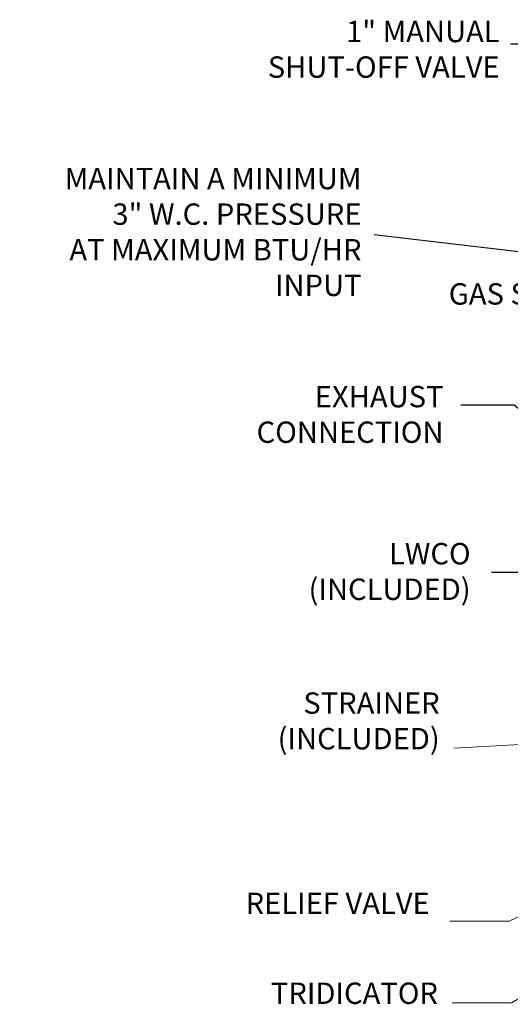
# Model space of a CAD drawing. Extents: x 20.7 to 36, y -22.9 to -11.8.
# Drawn here: x 20.7 to 23.8, y -18.5 to -12.3 of the extents above; entities that cross this region are included whole.
import ezdxf

# ---------------------------------------------------------------- set-up
doc = ezdxf.new("R2010")
doc.units = 0
doc.header["$LTSCALE"] = 0.2
doc.header["$MEASUREMENT"] = 0
doc.styles.add('SIM1', font='ROMANS')
doc.dimstyles.get("Standard").update_dxf_attribs({"dimtxt": 0.18, "dimasz": 0.18, "dimexe": 0.18, "dimexo": 0.0625, "dimgap": 0.09, "dimtad": 0, "dimtih": 1, "dimtoh": 1, "dimdec": 4, "dimzin": 0, "dimdsep": 46, "dimtxsty": 'Standard', "dimcen": 0.09, "dimadec": 0, "dimazin": 0, "dimtfac": 1, "dimtdec": 4, "dimtofl": 0, "dimtmove": 0, "dimatfit": 3, "dimfxl": 1, "dimtolj": 1, "dimtzin": 0, "dimarcsym": 0})

msp = doc.modelspace()

# ---------------------------------------------------------------- texts
at = {"lineweight": 18, "char_height": 0.135, "style": 'SIM1'}
for s, insert, attachment_point in [('1" MANUAL\\PSHUT-OFF VALVE', (23.7529, -12.4618), 6), ('MAINTAIN A MINIMUM\\P3" W.C. PRESSURE \\PAT MAXIMUM BTU/HR\\PINPUT', (22.8803, -13.6164), 6), ('GAS SUPPLY', (23.4314, -14.0082), 4), ('EXHAUST\\PCONNECTION', (23.3984, -14.7697), 6), ('{LWCO\\P(INCLUDED)}', (23.5698, -15.7626), 6), ('{STRAINER\\P(INCLUDED)}', (23.3744, -16.9118), 9), ('{RELIEF VALVE}', (23.3113, -17.9526), 9), ('{TRIDICATOR\\P}', (23.3634, -18.5209), 9)]:
    msp.add_mtext(s, dxfattribs=dict(at, insert=insert, attachment_point=attachment_point))

# ---------------------------------------------------------------- leaders
at = {"lineweight": 18, "annotation_type": 0, "has_hookline": 1, "hookline_direction": 1}
for points, text_width in [([(25.2068, -13.4356), (24.1593, -12.4112), (23.8218, -12.4112)], 1.53), ([(24.4491, -13.7933), (22.9613, -13.6164)], 2.159)]:
    msp.add_leader(points, dimstyle='Standard', override={"dimscale": 0.9, "dimtxt": 0.1, "dimasz": 0.375, "dimexe": 0.1}, dxfattribs=dict(at, text_width=text_width))
for points in [[(24.7509, -15.432), (23.8455, -14.6939), (23.508, -14.6939)], [(27.0312, -16.6674), (24.0395, -15.7517), (23.702, -15.7517)]]:
    msp.add_leader(points, dimstyle='Standard', override={"dimscale": 0.9, "dimtxt": 0.1, "dimasz": 0.375, "dimexe": 0.1}, dxfattribs=at)
at = {"lineweight": 0, "annotation_type": 0, "has_hookline": 1, "hookline_direction": 1}
for points, text_width in [([(26.4086, -16.7018), (23.4644, -16.8618)], 1.1001), ([(26.1447, -16.8372), (23.8132, -17.9552), (23.4382, -17.9552)], 1.3315), ([(26.148, -17.1286), (23.8284, -18.4709), (23.4534, -18.4709)], 1.079)]:
    msp.add_leader(points, dimstyle='Standard', override={"dimtxt": 0.1, "dimasz": 0.375, "dimexe": 0.06, "dimtad": 0, "dimlwd": 0, "dimlwe": 0}, dxfattribs=dict(at, text_width=text_width))

doc.saveas('drawing.dxf')
